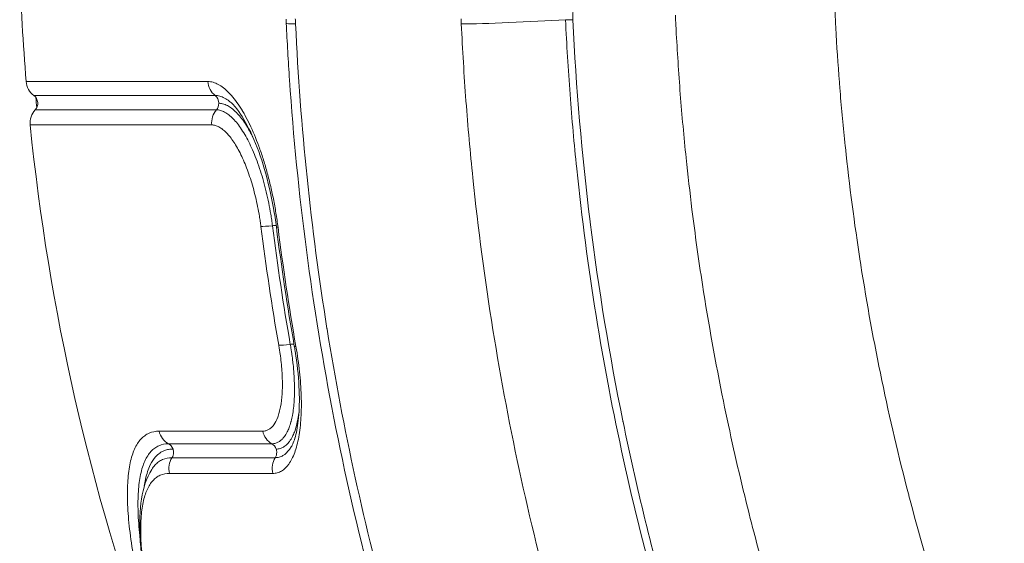
# Model space of a CAD drawing. Extents: x -6 to 8416, y 13 to 5953.
# Drawn here: x 2370 to 2531, y 3226 to 3312 of the extents above; entities that cross this region are included whole.
import ezdxf

# ---------------------------------------------------------------- set-up
doc = ezdxf.new("R2010")
doc.units = 0
doc.header["$MEASUREMENT"] = 0
doc.layers.add('外形線', color=7, linetype='CONTINUOUS', lineweight=18)

msp = doc.modelspace()

# ---------------------------------------------------------------- linework, layer by layer
at = {"layer": '外形線', "extrusion": (0, 1, 0)}
for p, q in [((2460.62, 3311.611), (2459.407, 3311.611)), ((2400.858, 3301.479), (2371.094, 3301.479)), ((2372.354, 3299.198), (2402.038, 3299.198)), ((2402.24, 3296.851), (2372.57, 3296.851)), ((2371.746, 3294.379), (2401.468, 3294.379)), ((2480.62, 3276.645), (2480.62, 3276.645)), ((2409.832, 3244.238), (2392.852, 3244.238)), ((2394.409, 3242.181), (2411.33, 3242.181)), ((2411.872, 3239.896), (2394.972, 3239.896)), ((2394.555, 3237.326), (2411.47, 3237.326))]:
    msp.add_line(p, q, dxfattribs=at)
at = {"layer": '外形線', "extrusion": (1.22465e-16, 0, -1)}
for centre, radius, start, end in [((-2740.97, 3331.864), 371.122, 355.30382, 358.19167), ((-2374.258, 3301.739), 3.175, 306.83835, 355.30382), ((-2371.403, 3297.927), 1.587, 126.83835, 222.66851), ((-2374.904, 3294.7), 3.175, 354.20303, 42.66851), ((-2740.97, 3331.864), 371.122, 340.17949, 354.20303)]:
    msp.add_arc(centre, radius, start, end, dxfattribs=at)
for centre, major_axis, ratio, start_param, end_param in [((2402.183, 3311.167), (-1.935, 32.777), 0.3955355, 1.5755564, 1.6017402), ((2413.848, 3258.202), (1.564, 0.272), 0.1057462, -1.231572, -0.7806785)]:
    msp.add_ellipse(centre, major_axis=major_axis, ratio=ratio, start_param=start_param, end_param=end_param, dxfattribs=at)
at = {"layer": '外形線', "extrusion": (1.22465e-16, -1.54074e-33, -1)}
msp.add_ellipse((2463.155, 3311.167), major_axis=(-2.296, 32.753), ratio=0.6332837, start_param=4.7491556, end_param=4.7753393, dxfattribs=at)
at = {"layer": '外形線'}
for centre, major_axis, ratio, start_param, end_param in [((2452.8, 3311.611), (12.686, 0.593), 0.0284324, 3.7420639, 5.2588614), ((2401.147, 3297.927), (0, 1.587), 0.9365665, -1.5707963, -0.6429504), ((2401.147, 3297.927), (0, 1.587), 0.9365665, 3.9676831, 4.712389), ((2404.427, 3294.7), (0, 3.175), 0.9365665, 0.8260904, 1.6719725), ((2412.426, 3278.235), (3.15, 0.4), 0.0777946, 3.5322513, 4.3771037), ((2718.906, 3331.876), (0.006, 365.749), 0.8500208, 1.7190035, 1.7729432), ((2415.212, 3278.078), (3.15, 0.4), 0.0778284, 3.1415925, 3.5473538), ((2721.192, 3331.875), (0.007, 367.352), 0.8501031, 1.7190635, 1.7730253), ((2415.328, 3258.942), (3.128, 0.545), 0.1057752, 3.5283281, 4.3731734), ((2418.124, 3258.728), (3.128, 0.545), 0.1058212, 3.1415927, 3.5433963), ((2395.853, 3244.987), (0, 3.175), 0.9727996, 1.809158, 2.6550401), ((2412.72, 3244.987), (0, 3.175), 0.9358836, 1.809158, 2.6550401), ((2397.541, 3238.134), (0, 3.175), 0.9727996, 0.9824882, 1.8283703), ((2414.344, 3238.134), (0, 3.175), 0.9358836, 0.9824882, 1.8283703)]:
    msp.add_ellipse(centre, major_axis=major_axis, ratio=ratio, start_param=start_param, end_param=end_param, dxfattribs=at)
at = {"layer": '外形線', "extrusion": (1.22465e-16, -6.16298e-33, -1)}
msp.add_ellipse((2426.372, 3311.611), major_axis=(12.686, 0.593), ratio=0.0284324, start_param=2.6491189, end_param=3.1415927, dxfattribs=at)
at = {"layer": '外形線', "extrusion": (1.22465e-16, 7.17465e-43, -1)}
msp.add_ellipse((2403.821, 3301.739), major_axis=(0, 3.175), ratio=0.9365665, start_param=3.7845431, end_param=4.6304251, dxfattribs=at)
at = {"layer": '外形線', "extrusion": (1.22465e-16, 3.76158e-37, -1)}
msp.add_ellipse((2717.671, 3331.876), major_axis=(0.007, 366.514), ratio=0.8500583, start_param=4.5102878, end_param=4.5642147, dxfattribs=at)
at = {"layer": '外形線', "extrusion": (1.22465e-16, 1.54074e-32, -1)}
msp.add_ellipse((2410.916, 3277.691), major_axis=(1.575, 0.2), ratio=0.0777737, start_param=-1.2355064, end_param=-0.7740112, dxfattribs=at)
at = {"layer": '外形線', "extrusion": (1.22465e-16, 1.10203e-39, -1)}
msp.add_ellipse((2393.687, 3240.777), major_axis=(0, 1.587), ratio=0.9727996, start_param=0.4865526, end_param=1.2312585, dxfattribs=at)
at = {"layer": '外形線', "extrusion": (1.22465e-16, -7.34684e-40, -1)}
for start_param, end_param in [(1.5707963, 2.1591044), (1.2312585, 1.5707963)]:
    msp.add_ellipse((2393.687, 3240.777), major_axis=(0, 1.587), ratio=0.9727996, start_param=start_param, end_param=end_param, dxfattribs=at)
at = {"layer": '外形線', "extrusion": (1.22465e-16, 3.67342e-40, -1)}
for major_axis, start_param, end_param in [((0, 1.588), 0.4865526, 1.2312585), ((0, 1.587), 1.2312585, 1.5707963)]:
    msp.add_ellipse((2410.636, 3240.777), major_axis=major_axis, ratio=0.9358836, start_param=start_param, end_param=end_param, dxfattribs=at)
at = {"layer": '外形線', "extrusion": (1.22465e-16, 2.57139e-39, -1)}
msp.add_ellipse((2410.636, 3240.777), major_axis=(0, 1.588), ratio=0.9358836, start_param=1.5707963, end_param=2.1591044, dxfattribs=at)
at = {"layer": '外形線'}
for points, knots in [([(2503.47, 3349.711), (2503.17, 3343.145), (2503.036, 3336.575), (2503.067, 3330.001), (2503.097, 3323.749), (2503.276, 3317.503), (2503.605, 3311.266), (2503.622, 3310.945), (2503.639, 3310.624), (2503.657, 3310.303), (2503.821, 3307.32), (2504.02, 3304.336), (2504.252, 3301.365), (2504.275, 3301.07), (2504.299, 3300.775), (2504.322, 3300.481), (2504.563, 3297.485), (2504.838, 3294.498), (2505.147, 3291.522), (2505.175, 3291.256), (2505.202, 3290.99), (2505.23, 3290.724), (2505.893, 3284.456), (2506.706, 3278.232), (2507.664, 3272.051), (2507.697, 3271.841), (2507.73, 3271.631), (2507.762, 3271.422), (2509.749, 3258.751), (2512.351, 3246.261), (2515.567, 3233.952), (2515.594, 3233.85), (2515.62, 3233.748), (2515.647, 3233.646), (2518.9, 3221.238), (2522.776, 3209.013), (2527.301, 3196.979)], [-0.01905065, -0.01905065, -0.01905065, -0.01905065, 0.00065921, 0.00065921, 0.00065921, 0.01940445, 0.01940445, 0.01940445, 0.02036907, 0.02036907, 0.02036907, 0.0293347, 0.0293347, 0.0293347, 0.03022399, 0.03022399, 0.03022399, 0.0392705, 0.0392705, 0.0392705, 0.04007892, 0.04007892, 0.04007892, 0.05914204, 0.05914204, 0.05914204, 0.05978878, 0.05978878, 0.05978878, 0.09888513, 0.09888513, 0.09888513, 0.0992085, 0.0992085, 0.0992085, 0.13862821, 0.13862821, 0.13862821, 0.13862821]), ([(2460.62, 3311.611), (2460.609, 3312.553), (2460.639, 3313.489), (2460.746, 3314.883), (2460.792, 3315.347), (2460.903, 3316.261), (2460.969, 3316.712), (2461.194, 3318.048), (2461.382, 3318.915), (2461.837, 3320.603), (2462.106, 3321.428), (2462.705, 3322.977), (2463.038, 3323.708), (2463.586, 3324.741), (2463.777, 3325.075), (2464.176, 3325.72), (2464.385, 3326.033), (2465.028, 3326.924), (2465.48, 3327.459), (2466.432, 3328.414), (2466.931, 3328.834), (2467.456, 3329.195)], [0, 0, 0, 0, 0.002815296, 0.002815296, 0.004222944, 0.004222944, 0.005630592, 0.005630592, 0.008445888, 0.008445888, 0.011261183, 0.011261183, 0.014076479, 0.014076479, 0.015484127, 0.015484127, 0.016891775, 0.016891775, 0.019707071, 0.019707071, 0.022522367, 0.022522367, 0.022522367, 0.022522367]), ([(2459.407, 3311.611), (2459.597, 3307.539), (2459.845, 3303.473), (2460.15, 3299.411), (2460.151, 3299.399), (2460.152, 3299.387), (2460.153, 3299.376), (2460.305, 3297.351), (2460.471, 3295.328), (2460.652, 3293.31), (2460.833, 3291.281), (2461.028, 3289.257), (2461.237, 3287.236), (2461.239, 3287.225), (2461.24, 3287.213), (2461.241, 3287.202), (2462.078, 3279.131), (2463.137, 3271.13), (2464.415, 3263.196), (2464.416, 3263.186), (2464.418, 3263.176), (2464.42, 3263.165), (2466.978, 3247.287), (2470.407, 3231.679), (2474.705, 3216.34), (2474.707, 3216.332), (2474.709, 3216.323), (2474.712, 3216.315), (2476.86, 3208.649), (2479.226, 3201.052), (2481.813, 3193.523), (2481.816, 3193.515), (2481.818, 3193.507), (2481.821, 3193.5), (2483.114, 3189.739), (2484.462, 3185.995), (2485.866, 3182.269), (2485.868, 3182.261), (2485.871, 3182.254), (2485.874, 3182.247), (2486.575, 3180.387), (2487.29, 3178.53), (2488.018, 3176.682), (2488.021, 3176.675), (2488.023, 3176.668), (2488.026, 3176.661), (2488.754, 3174.812), (2489.494, 3172.973), (2490.246, 3171.143), (2490.249, 3171.137), (2490.252, 3171.13), (2490.255, 3171.123), (2496.292, 3156.438), (2503.092, 3142.362), (2510.633, 3128.874), (2510.636, 3128.869), (2510.638, 3128.864), (2510.641, 3128.859), (2518.183, 3115.37), (2526.464, 3102.47), (2535.499, 3090.17), (2535.502, 3090.167), (2535.504, 3090.163), (2535.507, 3090.16), (2537.764, 3087.087), (2540.068, 3084.052), (2542.42, 3081.055), (2542.423, 3081.052), (2542.425, 3081.049), (2542.428, 3081.046), (2543.603, 3079.549), (2544.79, 3078.062), (2545.989, 3076.584), (2545.991, 3076.581), (2545.993, 3076.578), (2545.996, 3076.575), (2547.195, 3075.097), (2548.406, 3073.628), (2549.625, 3072.174), (2549.628, 3072.172), (2549.63, 3072.169), (2549.632, 3072.166), (2554.516, 3066.343), (2559.537, 3060.739), (2564.694, 3055.348), (2575.012, 3044.562), (2585.867, 3034.629), (2597.255, 3025.54), (2608.643, 3016.451), (2620.562, 3008.205), (2633.034, 3000.836)], [0, 0, 0, 0, 0.01223077, 0.01223077, 0.01223077, 0.01226588, 0.01226588, 0.01226588, 0.01836345, 0.01836345, 0.01836345, 0.02449754, 0.02449754, 0.02449754, 0.02453175, 0.02453175, 0.02453175, 0.04903157, 0.04903157, 0.04903157, 0.0490635, 0.0490635, 0.0490635, 0.09809964, 0.09809964, 0.09809964, 0.09812701, 0.09812701, 0.09812701, 0.12263367, 0.12263367, 0.12263367, 0.12265876, 0.12265876, 0.12265876, 0.13490069, 0.13490069, 0.13490069, 0.13492464, 0.13492464, 0.13492464, 0.14103419, 0.14103419, 0.14103419, 0.14105757, 0.14105757, 0.14105757, 0.1471677, 0.1471677, 0.1471677, 0.14719051, 0.14719051, 0.14719051, 0.19623577, 0.19623577, 0.19623577, 0.19625402, 0.19625402, 0.19625402, 0.24530383, 0.24530383, 0.24530383, 0.24531752, 0.24531752, 0.24531752, 0.25757085, 0.25757085, 0.25757085, 0.2575834, 0.2575834, 0.2575834, 0.26370436, 0.26370436, 0.26370436, 0.26371633, 0.26371633, 0.26371633, 0.26983787, 0.26983787, 0.26983787, 0.26984927, 0.26984927, 0.26984927, 0.2943719, 0.2943719, 0.2943719, 0.34343996, 0.34343996, 0.34343996, 0.39250803, 0.39250803, 0.39250803, 0.39250803]), ([(2486.902, 3182.965), (2483.105, 3193.064), (2479.706, 3203.326), (2476.703, 3213.748), (2476.682, 3213.823), (2476.661, 3213.897), (2476.639, 3213.971), (2475.153, 3219.141), (2473.764, 3224.349), (2472.473, 3229.598), (2472.453, 3229.679), (2472.433, 3229.761), (2472.413, 3229.843), (2471.778, 3232.432), (2471.167, 3235.03), (2470.579, 3237.638), (2470.562, 3237.716), (2470.544, 3237.793), (2470.527, 3237.871), (2469.939, 3240.488), (2469.375, 3243.113), (2468.838, 3245.741), (2468.823, 3245.81), (2468.809, 3245.88), (2468.795, 3245.949), (2466.599, 3256.705), (2464.822, 3267.537), (2463.461, 3278.445), (2463.457, 3278.48), (2463.452, 3278.515), (2463.448, 3278.55), (2462.085, 3289.494), (2461.14, 3300.514), (2460.62, 3311.611)], [0, 0, 0, 0, 0.03299763, 0.03299763, 0.03299763, 0.03323318, 0.03323318, 0.03323318, 0.04959473, 0.04959473, 0.04959473, 0.04984977, 0.04984977, 0.04984977, 0.05791826, 0.05791826, 0.05791826, 0.05815806, 0.05815806, 0.05815806, 0.06625295, 0.06625295, 0.06625295, 0.06646636, 0.06646636, 0.06646636, 0.09959283, 0.09959283, 0.09959283, 0.09969953, 0.09969953, 0.09969953, 0.13293271, 0.13293271, 0.13293271, 0.13293271]), ([(2477.396, 3312.357), (2477.434, 3311.558), (2477.474, 3310.761), (2477.516, 3309.963), (2477.701, 3306.449), (2477.931, 3302.933), (2478.204, 3299.436), (2478.477, 3295.935), (2478.795, 3292.449), (2479.155, 3288.97), (2479.447, 3286.152), (2479.768, 3283.338), (2480.118, 3280.526), (2480.629, 3276.429), (2481.2, 3272.343), (2481.832, 3268.267), (2482.825, 3261.863), (2483.969, 3255.487), (2485.265, 3249.138), (2486.325, 3243.943), (2487.488, 3238.764), (2488.748, 3233.629), (2489.229, 3231.667), (2489.725, 3229.71), (2490.235, 3227.759), (2491.059, 3224.604), (2491.92, 3221.464), (2492.818, 3218.338), (2494.272, 3213.279), (2495.824, 3208.258), (2497.473, 3203.275), (2499.122, 3198.291), (2500.869, 3193.345), (2502.71, 3188.449)], [0, 0, 0, 0, 0.0023862, 0.0023862, 0.0023862, 0.01289733, 0.01289733, 0.01289733, 0.02341758, 0.02341758, 0.02341758, 0.03194184, 0.03194184, 0.03194184, 0.04436359, 0.04436359, 0.04436359, 0.06388368, 0.06388368, 0.06388368, 0.0798546, 0.0798546, 0.0798546, 0.08595815, 0.08595815, 0.08595815, 0.09582552, 0.09582552, 0.09582552, 0.11179644, 0.11179644, 0.11179644, 0.12776737, 0.12776737, 0.12776737, 0.12776737]), ([(2593.539, 2989.901), (2579.311, 2998.308), (2565.579, 3007.94), (2539.446, 3029.42), (2526.987, 3041.344), (2503.76, 3067.1), (2492.931, 3081.003), (2473.176, 3110.423), (2464.201, 3126.02), (2448.34, 3158.482), (2441.415, 3175.433), (2429.787, 3210.239), (2425.055, 3228.186), (2417.909, 3264.592), (2415.472, 3283.146), (2414.006, 3304.842), (2413.83, 3307.929), (2413.686, 3311.018)], [0, 0, 0, 0, 5.5505448, 5.5505448, 11.1399583, 11.1399583, 16.7318346, 16.7318346, 22.3293563, 22.3293563, 27.9283177, 27.9283177, 33.5295819, 33.5295819, 39.1304742, 39.1304742, 40.0584458, 40.0584458, 40.0584458, 40.0584458]), ([(2415.201, 3310.917), (2415.99, 3294.052), (2417.717, 3277.437), (2420.347, 3261.061), (2420.354, 3261.017), (2420.361, 3260.974), (2420.368, 3260.93), (2422.995, 3244.599), (2426.519, 3228.507), (2430.95, 3212.655), (2430.974, 3212.571), (2430.998, 3212.487), (2431.021, 3212.402), (2433.224, 3204.541), (2435.65, 3196.74), (2438.306, 3188.999), (2438.342, 3188.895), (2438.378, 3188.791), (2438.414, 3188.687), (2439.05, 3186.836), (2439.701, 3184.986), (2440.363, 3183.145), (2440.402, 3183.037), (2440.441, 3182.929), (2440.48, 3182.82), (2441.142, 3180.986), (2441.814, 3179.16), (2442.498, 3177.342), (2442.541, 3177.23), (2442.583, 3177.117), (2442.625, 3177.005), (2444.035, 3173.269), (2445.492, 3169.568), (2446.996, 3165.902), (2447.046, 3165.782), (2447.095, 3165.662), (2447.145, 3165.541), (2453.306, 3150.566), (2460.252, 3136.166), (2467.966, 3122.332), (2468.049, 3122.184), (2468.132, 3122.036), (2468.214, 3121.888), (2475.925, 3108.103), (2484.401, 3094.88), (2493.668, 3082.239), (2493.792, 3082.069), (2493.917, 3081.9), (2494.041, 3081.731), (2495.218, 3080.131), (2496.407, 3078.542), (2497.609, 3076.961), (2498.678, 3075.556), (2499.756, 3074.159), (2500.842, 3072.773), (2500.976, 3072.601), (2501.111, 3072.43), (2501.246, 3072.258), (2503.553, 3069.324), (2505.899, 3066.433), (2508.283, 3063.584), (2508.417, 3063.424), (2508.551, 3063.265), (2508.684, 3063.105), (2511.079, 3060.255), (2513.513, 3057.445), (2515.98, 3054.687), (2518.584, 3051.775), (2521.224, 3048.918), (2523.899, 3046.118), (2524.003, 3046.009), (2524.108, 3045.899), (2524.212, 3045.79), (2534.82, 3034.713), (2545.982, 3024.503), (2557.692, 3015.152), (2557.734, 3015.118), (2557.776, 3015.085), (2557.818, 3015.051), (2563.691, 3010.366), (2569.701, 3005.897), (2575.852, 3001.648), (2578.95, 2999.509), (2582.086, 2997.424), (2585.252, 2995.399), (2588.418, 2993.374), (2591.612, 2991.41), (2594.834, 2989.508)], [0, 0, 0, 0, 0.0499525, 0.0499525, 0.0499525, 0.05008523, 0.05008523, 0.05008523, 0.09990501, 0.09990501, 0.09990501, 0.10017039, 0.10017039, 0.10017039, 0.12488126, 0.12488126, 0.12488126, 0.12521294, 0.12521294, 0.12521294, 0.13112532, 0.13112532, 0.13112532, 0.13147358, 0.13147358, 0.13147358, 0.13736939, 0.13736939, 0.13736939, 0.13773421, 0.13773421, 0.13773421, 0.14985751, 0.14985751, 0.14985751, 0.15025547, 0.15025547, 0.15025547, 0.19981002, 0.19981002, 0.19981002, 0.20034035, 0.20034035, 0.20034035, 0.24976252, 0.24976252, 0.24976252, 0.25042497, 0.25042497, 0.25042497, 0.25668591, 0.25668591, 0.25668591, 0.26225065, 0.26225065, 0.26225065, 0.26293975, 0.26293975, 0.26293975, 0.27473878, 0.27473878, 0.27473878, 0.27540027, 0.27540027, 0.27540027, 0.2872269, 0.2872269, 0.2872269, 0.29971503, 0.29971503, 0.29971503, 0.30020162, 0.30020162, 0.30020162, 0.34966753, 0.34966753, 0.34966753, 0.34984537, 0.34984537, 0.34984537, 0.37464378, 0.37464378, 0.37464378, 0.38713191, 0.38713191, 0.38713191, 0.39962004, 0.39962004, 0.39962004, 0.39962004]), ([(2621.83, 2989.508), (2608.96, 2997.118), (2596.659, 3005.632), (2584.905, 3015.015), (2584.888, 3015.029), (2584.87, 3015.043), (2584.852, 3015.057), (2573.118, 3024.429), (2561.928, 3034.668), (2551.292, 3045.784), (2551.259, 3045.818), (2551.227, 3045.852), (2551.195, 3045.886), (2545.902, 3051.421), (2540.747, 3057.174), (2535.733, 3063.151), (2535.694, 3063.196), (2535.656, 3063.242), (2535.618, 3063.288), (2534.395, 3064.746), (2533.18, 3066.219), (2531.977, 3067.701), (2531.937, 3067.75), (2531.898, 3067.799), (2531.858, 3067.848), (2530.658, 3069.328), (2529.469, 3070.818), (2528.291, 3072.317), (2528.251, 3072.369), (2528.21, 3072.421), (2528.169, 3072.473), (2525.779, 3075.519), (2523.437, 3078.603), (2521.142, 3081.725), (2521.099, 3081.783), (2521.057, 3081.841), (2521.014, 3081.899), (2511.727, 3094.547), (2503.21, 3107.808), (2495.449, 3121.671), (2495.402, 3121.757), (2495.354, 3121.842), (2495.306, 3121.927), (2487.566, 3135.776), (2480.58, 3150.225), (2474.372, 3165.293), (2474.324, 3165.41), (2474.276, 3165.527), (2474.228, 3165.643), (2473.497, 3167.423), (2472.777, 3169.212), (2472.067, 3171.009), (2472.02, 3171.13), (2471.972, 3171.25), (2471.924, 3171.371), (2471.218, 3173.167), (2470.522, 3174.97), (2469.839, 3176.779), (2469.792, 3176.902), (2469.746, 3177.026), (2469.699, 3177.149), (2468.291, 3180.888), (2466.934, 3184.652), (2465.629, 3188.441), (2465.589, 3188.557), (2465.549, 3188.673), (2465.509, 3188.789), (2464.203, 3192.589), (2462.949, 3196.417), (2461.749, 3200.261), (2460.513, 3204.221), (2459.335, 3208.197), (2458.215, 3212.189), (2458.196, 3212.255), (2458.178, 3212.321), (2458.159, 3212.387), (2453.705, 3228.29), (2450.163, 3244.438), (2447.523, 3260.829), (2447.522, 3260.835), (2447.521, 3260.841), (2447.52, 3260.847), (2446.196, 3269.072), (2445.1, 3277.359), (2444.235, 3285.709), (2444.019, 3287.799), (2443.817, 3289.893), (2443.629, 3291.991), (2443.442, 3294.084), (2443.27, 3296.183), (2443.112, 3298.283), (2443.112, 3298.288), (2443.111, 3298.294), (2443.111, 3298.3), (2442.795, 3302.501), (2442.539, 3306.707), (2442.343, 3310.917)], [0, 0, 0, 0, 0.04995512, 0.04995512, 0.04995512, 0.05003009, 0.05003009, 0.05003009, 0.09991025, 0.09991025, 0.09991025, 0.1000616, 0.1000616, 0.1000616, 0.12488781, 0.12488781, 0.12488781, 0.1250777, 0.1250777, 0.1250777, 0.1311322, 0.1311322, 0.1311322, 0.13133176, 0.13133176, 0.13133176, 0.13737659, 0.13737659, 0.13737659, 0.13758582, 0.13758582, 0.13758582, 0.14986537, 0.14986537, 0.14986537, 0.15009396, 0.15009396, 0.15009396, 0.1998205, 0.1998205, 0.1998205, 0.20012677, 0.20012677, 0.20012677, 0.24977562, 0.24977562, 0.24977562, 0.25015987, 0.25015987, 0.25015987, 0.25602001, 0.25602001, 0.25602001, 0.25641402, 0.25641402, 0.25641402, 0.2622644, 0.2622644, 0.2622644, 0.26266405, 0.26266405, 0.26266405, 0.27475318, 0.27475318, 0.27475318, 0.2751226, 0.2751226, 0.2751226, 0.28724196, 0.28724196, 0.28724196, 0.29973075, 0.29973075, 0.29973075, 0.2999379, 0.2999379, 0.2999379, 0.34968587, 0.34968587, 0.34968587, 0.34970333, 0.34970333, 0.34970333, 0.37466724, 0.37466724, 0.37466724, 0.38091753, 0.38091753, 0.38091753, 0.38715221, 0.38715221, 0.38715221, 0.38716958, 0.38716958, 0.38716958, 0.39964099, 0.39964099, 0.39964099, 0.39964099]), ([(2400.858, 3301.479), (2400.997, 3301.479), (2401.136, 3301.469), (2401.276, 3301.45), (2401.416, 3301.43), (2401.557, 3301.401), (2401.698, 3301.362), (2401.981, 3301.284), (2402.266, 3301.169), (2402.554, 3301.016), (2402.841, 3300.863), (2403.131, 3300.673), (2403.424, 3300.444), (2403.716, 3300.216), (2404.012, 3299.949), (2404.304, 3299.648), (2404.888, 3299.048), (2405.463, 3298.313), (2406.03, 3297.447), (2406.031, 3297.445), (2406.032, 3297.443), (2406.033, 3297.441), (2406.174, 3297.226), (2406.314, 3297.003), (2406.453, 3296.772), (2406.454, 3296.77), (2406.456, 3296.768), (2406.457, 3296.766), (2406.596, 3296.535), (2406.736, 3296.294), (2406.873, 3296.048), (2406.875, 3296.046), (2406.876, 3296.043), (2406.877, 3296.041), (2407.153, 3295.546), (2407.423, 3295.025), (2407.686, 3294.479), (2407.687, 3294.476), (2407.688, 3294.474), (2407.69, 3294.471), (2408.217, 3293.375), (2408.718, 3292.178), (2409.194, 3290.878), (2409.195, 3290.876), (2409.196, 3290.873), (2409.197, 3290.87), (2409.315, 3290.547), (2409.432, 3290.217), (2409.546, 3289.883), (2409.661, 3289.547), (2409.773, 3289.207), (2409.882, 3288.863), (2410.101, 3288.176), (2410.31, 3287.473), (2410.508, 3286.756), (2410.706, 3286.039), (2410.894, 3285.307), (2411.071, 3284.56), (2411.16, 3284.187), (2411.246, 3283.81), (2411.329, 3283.429), (2411.412, 3283.048), (2411.492, 3282.663), (2411.569, 3282.278), (2411.723, 3281.508), (2411.863, 3280.734), (2411.99, 3279.957), (2412.054, 3279.568), (2412.114, 3279.179), (2412.17, 3278.788), (2412.227, 3278.397), (2412.28, 3278.006), (2412.33, 3277.613)], [0, 0, 0, 0, 0.001171375, 0.001171375, 0.001171375, 0.002342856, 0.002342856, 0.002342856, 0.004685964, 0.004685964, 0.004685964, 0.007029154, 0.007029154, 0.007029154, 0.009372522, 0.009372522, 0.009372522, 0.014060289, 0.014060289, 0.014060289, 0.01407028, 0.01407028, 0.01407028, 0.015232447, 0.015232447, 0.015232447, 0.015242804, 0.015242804, 0.015242804, 0.016404697, 0.016404697, 0.016404697, 0.016415327, 0.016415327, 0.016415327, 0.018749509, 0.018749509, 0.018749509, 0.018760374, 0.018760374, 0.018760374, 0.023440391, 0.023440391, 0.023440391, 0.023450467, 0.023450467, 0.023450467, 0.024613375, 0.024613375, 0.024613375, 0.02578644, 0.02578644, 0.02578644, 0.0281328, 0.0281328, 0.0281328, 0.030479468, 0.030479468, 0.030479468, 0.031652919, 0.031652919, 0.031652919, 0.032826437, 0.032826437, 0.032826437, 0.035173578, 0.035173578, 0.035173578, 0.03634717, 0.03634717, 0.03634717, 0.037520748, 0.037520748, 0.037520748, 0.037520748]), ([(2404.551, 3298.101), (2404.486, 3298.156), (2404.422, 3298.208), (2404.357, 3298.259), (2404.353, 3298.262), (2404.348, 3298.266), (2404.344, 3298.269), (2404.085, 3298.471), (2403.828, 3298.64), (2403.572, 3298.777), (2403.568, 3298.779), (2403.565, 3298.781), (2403.561, 3298.783), (2403.304, 3298.919), (2403.048, 3299.023), (2402.796, 3299.092), (2402.668, 3299.128), (2402.541, 3299.154), (2402.414, 3299.172), (2402.351, 3299.18), (2402.288, 3299.187), (2402.226, 3299.191), (2402.163, 3299.196), (2402.1, 3299.198), (2402.038, 3299.198)], [0.0269692295, 0.0269692295, 0.0269692295, 0.0269692295, 0.0274865554, 0.0274865554, 0.0274865554, 0.0275220706, 0.0275220706, 0.0275220706, 0.0296009104, 0.0296009104, 0.0296009104, 0.0296294896, 0.0296294896, 0.0296294896, 0.0317152654, 0.0317152654, 0.0317152654, 0.032772443, 0.032772443, 0.032772443, 0.0333010317, 0.0333010317, 0.0333010317, 0.0338296205, 0.0338296205, 0.0338296205, 0.0338296205]), ([(2408.186, 3292.458), (2407.745, 3293.331), (2406.87, 3294.825), (2405.689, 3296.293), (2404.762, 3297.112), (2403.998, 3297.602), (2403.411, 3297.83), (2402.939, 3297.915), (2402.736, 3297.927), (2402.634, 3297.927)], [0.51855826, 0.51855826, 0.51855826, 0.51855826, 0.64018385, 0.75004625, 0.82018782, 0.87538983, 0.94515878, 0.97254836, 1, 1, 1, 1]), ([(2412.062, 3277.678), (2411.933, 3278.698), (2411.777, 3279.723), (2411.208, 3282.929), (2410.699, 3285.107), (2409.524, 3289.115), (2408.84, 3290.996), (2407.409, 3294.196), (2406.638, 3295.559), (2405.418, 3297.255), (2404.934, 3297.778), (2404.551, 3298.101)], [0, 0, 0, 0, 0.3094438, 0.3094438, 0.9787891, 0.9787891, 1.6526943, 1.6526943, 2.3255593, 2.3255593, 2.7996285, 2.7996285, 2.7996285, 2.7996285]), ([(2402.24, 3296.851), (2402.295, 3296.851), (2402.351, 3296.85), (2402.462, 3296.842), (2402.518, 3296.836), (2402.685, 3296.812), (2402.798, 3296.789), (2403.136, 3296.697), (2403.364, 3296.605), (2403.824, 3296.36), (2404.057, 3296.208), (2404.526, 3295.843), (2404.76, 3295.632), (2405.457, 3294.919), (2405.916, 3294.336), (2406.598, 3293.302), (2406.824, 3292.929), (2407.267, 3292.143), (2407.483, 3291.729), (2407.906, 3290.859), (2408.112, 3290.403), (2408.516, 3289.448), (2408.714, 3288.947), (2409.288, 3287.394), (2409.638, 3286.305), (2410.116, 3284.591), (2410.267, 3284.006), (2410.554, 3282.808), (2410.687, 3282.203), (2410.933, 3280.982), (2411.045, 3280.365), (2411.198, 3279.432), (2411.246, 3279.12), (2411.315, 3278.652), (2411.337, 3278.497), (2411.379, 3278.185), (2411.4, 3278.027), (2411.419, 3277.872)], [-0.00000006, -0.00000006, -0.00000006, -0.00000006, 0.000467722, 0.000467722, 0.000935504, 0.000935504, 0.001871067, 0.001871067, 0.003742195, 0.003742195, 0.005613322, 0.005613322, 0.007484449, 0.007484449, 0.011226704, 0.011226704, 0.013097831, 0.013097831, 0.014968958, 0.014968958, 0.016840086, 0.016840086, 0.018711213, 0.018711213, 0.022453468, 0.022453468, 0.024324595, 0.024324595, 0.026195722, 0.026195722, 0.028066849, 0.028066849, 0.029002413, 0.029002413, 0.029470195, 0.029470195, 0.029937977, 0.029937977, 0.029937977, 0.029937977]), ([(2409.526, 3277.773), (2409.491, 3278.047), (2409.454, 3278.32), (2409.414, 3278.592), (2409.374, 3278.864), (2409.332, 3279.135), (2409.288, 3279.405), (2409.2, 3279.944), (2409.102, 3280.48), (2408.994, 3281.012), (2408.887, 3281.545), (2408.77, 3282.075), (2408.644, 3282.599), (2408.518, 3283.124), (2408.385, 3283.637), (2408.245, 3284.138), (2407.965, 3285.139), (2407.657, 3286.093), (2407.321, 3287), (2407.153, 3287.454), (2406.979, 3287.892), (2406.801, 3288.31), (2406.624, 3288.729), (2406.442, 3289.128), (2406.256, 3289.509), (2406.07, 3289.891), (2405.88, 3290.253), (2405.686, 3290.597), (2405.492, 3290.941), (2405.293, 3291.268), (2405.093, 3291.57), (2404.694, 3292.173), (2404.291, 3292.684), (2403.883, 3293.101), (2403.679, 3293.31), (2403.473, 3293.494), (2403.267, 3293.654), (2403.062, 3293.814), (2402.858, 3293.948), (2402.656, 3294.055), (2402.454, 3294.163), (2402.254, 3294.244), (2402.056, 3294.298), (2401.957, 3294.324), (2401.858, 3294.345), (2401.76, 3294.358), (2401.663, 3294.372), (2401.565, 3294.379), (2401.468, 3294.379)], [0, 0, 0, 0, 0.000820728, 0.000820728, 0.000820728, 0.001641368, 0.001641368, 0.001641368, 0.003279623, 0.003279623, 0.003279623, 0.004919434, 0.004919434, 0.004919434, 0.006559245, 0.006559245, 0.006559245, 0.009838868, 0.009838868, 0.009838868, 0.011478679, 0.011478679, 0.011478679, 0.01311849, 0.01311849, 0.01311849, 0.014758302, 0.014758302, 0.014758302, 0.016398113, 0.016398113, 0.016398113, 0.019677736, 0.019677736, 0.019677736, 0.021317547, 0.021317547, 0.021317547, 0.022957358, 0.022957358, 0.022957358, 0.024598592, 0.024598592, 0.024598592, 0.025417756, 0.025417756, 0.025417756, 0.026236981, 0.026236981, 0.026236981, 0.026236981]), ([(2414.341, 3258.448), (2414.389, 3258.175), (2414.435, 3257.9), (2414.478, 3257.628), (2414.511, 3257.419), (2414.542, 3257.211), (2414.572, 3257.003), (2414.581, 3256.939), (2414.59, 3256.876), (2414.599, 3256.812), (2414.657, 3256.398), (2414.71, 3255.985), (2414.757, 3255.576), (2414.772, 3255.449), (2414.786, 3255.323), (2414.799, 3255.197), (2414.914, 3254.127), (2414.986, 3253.099), (2415.016, 3252.11), (2415.031, 3251.616), (2415.036, 3251.132), (2415.03, 3250.659), (2415.025, 3250.3), (2415.015, 3249.946), (2414.998, 3249.602), (2414.992, 3249.493), (2414.986, 3249.384), (2414.98, 3249.277), (2414.925, 3248.389), (2414.829, 3247.571), (2414.691, 3246.825), (2414.63, 3246.497), (2414.561, 3246.183), (2414.484, 3245.884), (2414.473, 3245.842), (2414.463, 3245.801), (2414.452, 3245.76), (2414.361, 3245.425), (2414.262, 3245.113), (2414.154, 3244.824), (2414.058, 3244.569), (2413.955, 3244.332), (2413.846, 3244.113), (2413.707, 3243.836), (2413.557, 3243.587), (2413.396, 3243.367), (2413.27, 3243.194), (2413.136, 3243.038), (2412.997, 3242.902), (2412.978, 3242.883), (2412.958, 3242.865), (2412.939, 3242.847), (2412.779, 3242.698), (2412.613, 3242.575), (2412.44, 3242.476), (2412.29, 3242.39), (2412.131, 3242.321), (2411.968, 3242.273), (2411.864, 3242.242), (2411.758, 3242.219), (2411.654, 3242.204), (2411.548, 3242.188), (2411.443, 3242.181), (2411.33, 3242.181)], [-0.00000006, -0.00000006, -0.00000006, -0.00000006, 0.000836769, 0.000836769, 0.000836769, 0.001477377, 0.001477377, 0.001477377, 0.001673599, 0.001673599, 0.001673599, 0.002951917, 0.002951917, 0.002951917, 0.003347258, 0.003347258, 0.003347258, 0.006694576, 0.006694576, 0.006694576, 0.008368234, 0.008368234, 0.008368234, 0.009637284, 0.009637284, 0.009637284, 0.010041893, 0.010041893, 0.010041893, 0.013389211, 0.013389211, 0.013389211, 0.014858837, 0.014858837, 0.014858837, 0.01506287, 0.01506287, 0.01506287, 0.016734989, 0.016734989, 0.016734989, 0.018212595, 0.018212595, 0.018212595, 0.020083847, 0.020083847, 0.020083847, 0.021554772, 0.021554772, 0.021554772, 0.021757505, 0.021757505, 0.021757505, 0.023431164, 0.023431164, 0.023431164, 0.024891632, 0.024891632, 0.024891632, 0.025819467, 0.025819467, 0.025819467, 0.026778482, 0.026778482, 0.026778482, 0.026778482]), ([(2409.832, 3244.238), (2409.918, 3244.238), (2410.002, 3244.243), (2410.085, 3244.253), (2410.167, 3244.264), (2410.249, 3244.28), (2410.329, 3244.301), (2410.489, 3244.343), (2410.644, 3244.406), (2410.793, 3244.491), (2410.943, 3244.576), (2411.087, 3244.682), (2411.226, 3244.81), (2411.365, 3244.938), (2411.498, 3245.088), (2411.623, 3245.257), (2411.873, 3245.596), (2412.093, 3246.015), (2412.281, 3246.513), (2412.376, 3246.762), (2412.463, 3247.032), (2412.541, 3247.322), (2412.62, 3247.612), (2412.69, 3247.92), (2412.751, 3248.242), (2412.871, 3248.888), (2412.955, 3249.596), (2413.003, 3250.365), (2413.027, 3250.749), (2413.042, 3251.152), (2413.048, 3251.562), (2413.053, 3251.972), (2413.05, 3252.391), (2413.037, 3252.82), (2413.011, 3253.676), (2412.948, 3254.568), (2412.849, 3255.494), (2412.8, 3255.958), (2412.742, 3256.425), (2412.676, 3256.894), (2412.643, 3257.129), (2412.608, 3257.365), (2412.571, 3257.601), (2412.533, 3257.837), (2412.494, 3258.074), (2412.452, 3258.312)], [0, 0, 0, 0, 0.000718262, 0.000718262, 0.000718262, 0.001436501, 0.001436501, 0.001436501, 0.002873009, 0.002873009, 0.002873009, 0.004309627, 0.004309627, 0.004309627, 0.00574635, 0.00574635, 0.00574635, 0.008620425, 0.008620425, 0.008620425, 0.010057789, 0.010057789, 0.010057789, 0.011495395, 0.011495395, 0.011495395, 0.014371407, 0.014371407, 0.014371407, 0.015809801, 0.015809801, 0.015809801, 0.017248395, 0.017248395, 0.017248395, 0.020126132, 0.020126132, 0.020126132, 0.021565193, 0.021565193, 0.021565193, 0.022284768, 0.022284768, 0.022284768, 0.023004363, 0.023004363, 0.023004363, 0.023004363]), ([(2415.268, 3258.096), (2415.39, 3257.396), (2415.499, 3256.702), (2415.596, 3256.015), (2415.693, 3255.33), (2415.777, 3254.651), (2415.849, 3253.98), (2415.921, 3253.307), (2415.981, 3252.641), (2416.029, 3251.982), (2416.076, 3251.324), (2416.111, 3250.668), (2416.131, 3250.034), (2416.172, 3248.764), (2416.158, 3247.566), (2416.092, 3246.438), (2416.059, 3245.874), (2416.012, 3245.327), (2415.952, 3244.798), (2415.891, 3244.269), (2415.818, 3243.763), (2415.731, 3243.286), (2415.731, 3243.284), (2415.73, 3243.282), (2415.73, 3243.279), (2415.557, 3242.328), (2415.333, 3241.482), (2415.06, 3240.739), (2414.923, 3240.366), (2414.772, 3240.019), (2414.612, 3239.704), (2414.451, 3239.39), (2414.28, 3239.107), (2414.098, 3238.855), (2413.736, 3238.351), (2413.334, 3237.969), (2412.89, 3237.711), (2412.669, 3237.582), (2412.439, 3237.486), (2412.202, 3237.421), (2412.084, 3237.389), (2411.964, 3237.365), (2411.842, 3237.35), (2411.72, 3237.334), (2411.596, 3237.326), (2411.47, 3237.326)], [0, 0, 0, 0, 0.002115114, 0.002115114, 0.002115114, 0.004226427, 0.004226427, 0.004226427, 0.006339641, 0.006339641, 0.006339641, 0.008452855, 0.008452855, 0.008452855, 0.012679282, 0.012679282, 0.012679282, 0.014792495, 0.014792495, 0.014792495, 0.016905709, 0.016905709, 0.016905709, 0.016915686, 0.016915686, 0.016915686, 0.021132136, 0.021132136, 0.021132136, 0.02324535, 0.02324535, 0.02324535, 0.025358564, 0.025358564, 0.025358564, 0.029584991, 0.029584991, 0.029584991, 0.031700172, 0.031700172, 0.031700172, 0.032755814, 0.032755814, 0.032755814, 0.033811418, 0.033811418, 0.033811418, 0.033811418]), ([(2414.567, 3241.805), (2414.789, 3242.202), (2415.047, 3242.848), (2415.475, 3244.559), (2415.646, 3245.668), (2415.843, 3248.301), (2415.854, 3249.885), (2415.668, 3253.387), (2415.454, 3255.359), (2415.092, 3257.618), (2415.045, 3257.9), (2414.996, 3258.182)], [0, 0, 0, 0, 0.4679026, 0.4679026, 0.9661125, 0.9661125, 1.5218539, 1.5218539, 2.1294097, 2.1294097, 2.2159598, 2.2159598, 2.2159598, 2.2159598]), ([(2412.037, 3241.306), (2412.153, 3241.306), (2412.379, 3241.322), (2412.774, 3241.409), (2413.258, 3241.617), (2413.763, 3242.003), (2414.262, 3242.582), (2414.671, 3243.262), (2415.057, 3244.153), (2415.357, 3245.114), (2415.607, 3246.25), (2415.724, 3247.039), (2415.776, 3247.48)], [0, 0, 0, 0, 0.03486231, 0.06966252, 0.12443374, 0.19468045, 0.2497966, 0.31943494, 0.37431893, 0.44459859, 0.49963777, 0.56282787, 0.56282787, 0.56282787, 0.56282787]), ([(2388.589, 3224.199), (2388.328, 3225.781), (2388.122, 3227.285), (2387.972, 3228.705), (2387.897, 3229.416), (2387.836, 3230.106), (2387.789, 3230.774), (2387.742, 3231.441), (2387.709, 3232.087), (2387.69, 3232.709), (2387.652, 3233.954), (2387.669, 3235.111), (2387.742, 3236.167), (2387.779, 3236.696), (2387.829, 3237.2), (2387.894, 3237.679), (2387.958, 3238.158), (2388.036, 3238.614), (2388.128, 3239.042), (2388.312, 3239.9), (2388.549, 3240.655), (2388.841, 3241.305), (2389.133, 3241.955), (2389.479, 3242.498), (2389.875, 3242.933), (2390.074, 3243.15), (2390.285, 3243.34), (2390.508, 3243.502), (2390.732, 3243.665), (2390.969, 3243.801), (2391.217, 3243.91), (2391.714, 3244.128), (2392.259, 3244.238), (2392.852, 3244.238)], [0, 0, 0, 0, 0.007667921, 0.007667921, 0.007667921, 0.011501882, 0.011501882, 0.011501882, 0.015335843, 0.015335843, 0.015335843, 0.023003764, 0.023003764, 0.023003764, 0.026837725, 0.026837725, 0.026837725, 0.030671686, 0.030671686, 0.030671686, 0.038339607, 0.038339607, 0.038339607, 0.046007529, 0.046007529, 0.046007529, 0.049841489, 0.049841489, 0.049841489, 0.05367545, 0.05367545, 0.05367545, 0.061343371, 0.061343371, 0.061343371, 0.061343371]), ([(2394.409, 3242.181), (2393.835, 3242.181), (2393.307, 3242.075), (2392.825, 3241.864), (2392.585, 3241.758), (2392.355, 3241.627), (2392.139, 3241.469), (2391.922, 3241.311), (2391.718, 3241.128), (2391.526, 3240.918), (2391.142, 3240.498), (2390.808, 3239.972), (2390.526, 3239.342), (2390.243, 3238.713), (2390.014, 3237.983), (2389.837, 3237.153), (2389.837, 3237.152), (2389.836, 3237.151), (2389.836, 3237.15), (2389.748, 3236.735), (2389.673, 3236.296), (2389.611, 3235.833), (2389.611, 3235.832), (2389.611, 3235.83), (2389.611, 3235.829), (2389.549, 3235.366), (2389.501, 3234.88), (2389.466, 3234.37), (2389.466, 3234.368), (2389.466, 3234.367), (2389.465, 3234.365), (2389.396, 3233.343), (2389.38, 3232.225), (2389.418, 3231.021), (2389.418, 3231.019), (2389.418, 3231.017), (2389.418, 3231.015), (2389.438, 3230.414), (2389.47, 3229.79), (2389.516, 3229.146), (2389.563, 3228.499), (2389.622, 3227.83), (2389.696, 3227.141), (2389.714, 3226.968), (2389.733, 3226.794), (2389.754, 3226.619)], [0, 0, 0, 0, 0.00743209, 0.00743209, 0.00743209, 0.011148353, 0.011148353, 0.011148353, 0.014863647, 0.014863647, 0.014863647, 0.022292953, 0.022292953, 0.022292953, 0.029723285, 0.029723285, 0.029723285, 0.029733458, 0.029733458, 0.029733458, 0.033439057, 0.033439057, 0.033439057, 0.03345014, 0.03345014, 0.03345014, 0.037155187, 0.037155187, 0.037155187, 0.037166822, 0.037166822, 0.037166822, 0.044588893, 0.044588893, 0.044588893, 0.044600187, 0.044600187, 0.044600187, 0.048307164, 0.048307164, 0.048307164, 0.05202611, 0.05202611, 0.05202611, 0.052960324, 0.052960324, 0.052960324, 0.052960324]), ([(2390.437, 3235.212), (2390.494, 3235.609), (2390.728, 3236.951), (2391.295, 3238.678), (2392.337, 3240.256), (2393.394, 3240.988), (2394.409, 3241.265), (2394.892, 3241.306), (2395.143, 3241.306)], [0.44517543, 0.44517543, 0.44517543, 0.44517543, 0.50007457, 0.63979718, 0.74921712, 0.88937895, 0.94469489, 1, 1, 1, 1]), ([(2411.872, 3239.896), (2411.983, 3239.896), (2412.094, 3239.904), (2412.203, 3239.918), (2412.311, 3239.932), (2412.418, 3239.953), (2412.524, 3239.981), (2412.735, 3240.038), (2412.939, 3240.123), (2413.136, 3240.237), (2413.138, 3240.238), (2413.14, 3240.239), (2413.142, 3240.24), (2413.535, 3240.468), (2413.892, 3240.806), (2414.214, 3241.25), (2414.217, 3241.253), (2414.219, 3241.256), (2414.221, 3241.259), (2414.341, 3241.426), (2414.457, 3241.608), (2414.567, 3241.805)], [-0.00000006, -0.00000006, -0.00000006, -0.00000006, 0.0009490648, 0.0009490648, 0.0009490648, 0.0018981897, 0.0018981897, 0.0018981897, 0.0037964394, 0.0037964394, 0.0037964394, 0.0038138547, 0.0038138547, 0.0038138547, 0.0075929387, 0.0075929387, 0.0075929387, 0.0076190675, 0.0076190675, 0.0076190675, 0.0090313299, 0.0090313299, 0.0090313299, 0.0090313299]), ([(2391.643, 3237.967), (2391.646, 3237.972), (2391.649, 3237.977), (2391.653, 3237.982), (2391.814, 3238.237), (2391.988, 3238.466), (2392.174, 3238.67), (2392.36, 3238.874), (2392.558, 3239.053), (2392.768, 3239.206), (2392.979, 3239.36), (2393.201, 3239.487), (2393.434, 3239.589), (2393.902, 3239.793), (2394.414, 3239.896), (2394.972, 3239.896)], [0.039620461, 0.039620461, 0.039620461, 0.039620461, 0.039691109, 0.039691109, 0.039691109, 0.043299397, 0.043299397, 0.043299397, 0.046907685, 0.046907685, 0.046907685, 0.050515973, 0.050515973, 0.050515973, 0.057732549, 0.057732549, 0.057732549, 0.057732549]), ([(2390.597, 3219.446), (2389.68, 3224.907), (2389.42, 3229.505), (2390.268, 3234.941), (2390.761, 3236.566), (2391.643, 3237.967)], [0, 0, 0, 0, 2.5972769, 2.5972769, 3.9098846, 3.9098846, 3.9098846, 3.9098846]), ([(2394.555, 3237.326), (2394.012, 3237.326), (2393.514, 3237.225), (2393.06, 3237.027), (2392.834, 3236.928), (2392.618, 3236.803), (2392.413, 3236.655), (2392.209, 3236.506), (2392.017, 3236.332), (2391.837, 3236.134), (2391.656, 3235.935), (2391.488, 3235.712), (2391.331, 3235.464), (2391.174, 3235.217), (2391.03, 3234.944), (2390.897, 3234.647), (2390.633, 3234.053), (2390.418, 3233.361), (2390.253, 3232.578), (2390.089, 3231.794), (2389.974, 3230.916), (2389.911, 3229.949), (2389.848, 3228.982), (2389.836, 3227.924), (2389.876, 3226.786), (2389.895, 3226.217), (2389.928, 3225.627), (2389.973, 3225.017), (2390.019, 3224.407), (2390.077, 3223.775), (2390.148, 3223.126), (2390.29, 3221.826), (2390.483, 3220.453), (2390.726, 3219.006)], [0, 0, 0, 0, 0.00701253, 0.00701253, 0.00701253, 0.010518795, 0.010518795, 0.010518795, 0.01402506, 0.01402506, 0.01402506, 0.017531325, 0.017531325, 0.017531325, 0.02103759, 0.02103759, 0.02103759, 0.02805012, 0.02805012, 0.02805012, 0.035062651, 0.035062651, 0.035062651, 0.042075181, 0.042075181, 0.042075181, 0.045581446, 0.045581446, 0.045581446, 0.049087711, 0.049087711, 0.049087711, 0.056100241, 0.056100241, 0.056100241, 0.056100241])]:
    msp.add_open_spline(points, degree=3, knots=knots, dxfattribs=at)
for points in [[(2413.686, 3311.018), (2413.675, 3311.25), (2413.663, 3311.483), (2413.649, 3311.715)], [(2372.816, 3297.204), (2372.767, 3297.762), (2372.72, 3298.32), (2372.674, 3298.878)], [(2414.996, 3258.182), (2413.869, 3264.648), (2412.891, 3271.151), (2412.062, 3277.678)], [(2415.571, 3256.193), (2415.569, 3256.203), (2415.568, 3256.212), (2415.567, 3256.222)]]:
    msp.add_open_spline(points, degree=3, dxfattribs=at)

doc.saveas('drawing.dxf')
